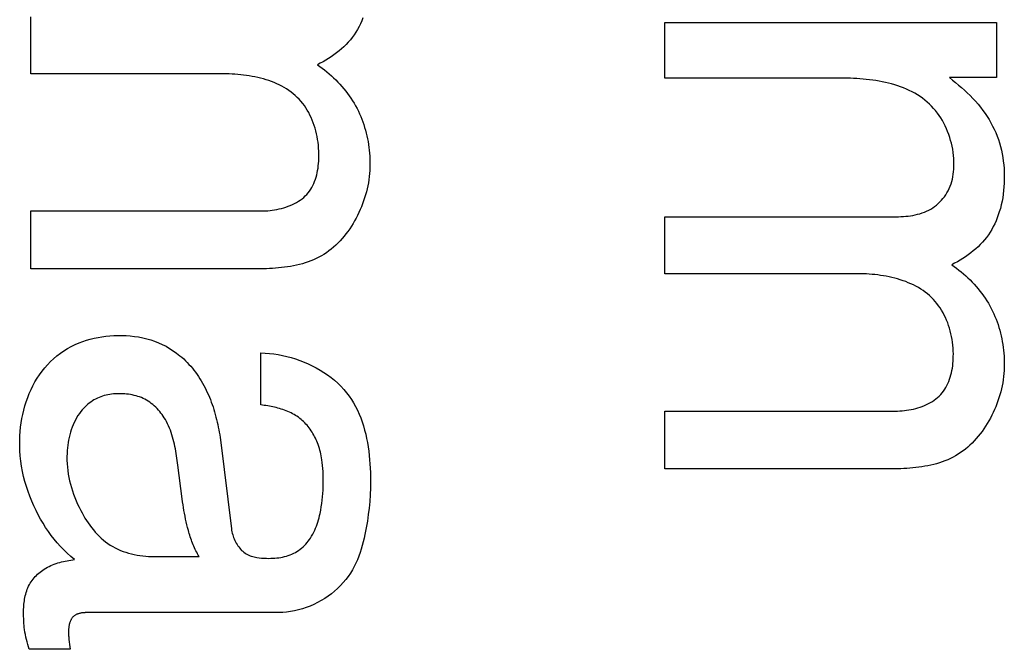
# Model space of a CAD drawing. Units: millimetres. Extents: x 0 to 4000, y 0 to 2000.
# Drawn here: x 1162 to 1164, y 1450 to 1452 of the extents above; entities that cross this region are included whole.
import ezdxf

# ---------------------------------------------------------------- set-up
doc = ezdxf.new("R2010")
doc.units = ezdxf.units.MM
doc.header["$LTSCALE"] = 220
doc.layers.add('7_ALL_FEATURES', color=7, linetype='CONTINUOUS')

msp = doc.modelspace()

# ---------------------------------------------------------------- linework, layer by layer
at = {"layer": '7_ALL_FEATURES', "color": 7, "linetype": 'Continuous'}
for p, q in [((1161.5425, 1451.5268), (1161.5425, 1451.6873)), ((1163.3333, 1451.5147), (1163.3333, 1451.672)), ((1163.3333, 1451.672), (1164.2704, 1451.672)), ((1164.2704, 1451.672), (1164.2704, 1451.5161)), ((1162.0872, 1451.5268), (1161.5425, 1451.5268)), ((1163.8308, 1451.5147), (1163.3333, 1451.5147)), ((1164.2704, 1451.5161), (1164.1374, 1451.5161)), ((1161.5425, 1450.9757), (1161.5425, 1451.1395)), ((1161.5425, 1451.1395), (1162.1923, 1451.1395)), ((1163.3333, 1450.9623), (1163.3333, 1451.1226)), ((1163.3333, 1451.1226), (1163.9655, 1451.1226)), ((1162.1738, 1450.9757), (1161.5425, 1450.9757)), ((1163.8787, 1450.9623), (1163.3333, 1450.9623)), ((1162.1919, 1450.5919), (1162.1919, 1450.739)), ((1163.3333, 1450.4112), (1163.3333, 1450.5745)), ((1163.3333, 1450.5745), (1163.9844, 1450.5745)), ((1162.0779, 1450.4931), (1162.1089, 1450.2419)), ((1161.9701, 1450.3265), (1161.9573, 1450.4214)), ((1163.9656, 1450.4113), (1163.3333, 1450.4112)), ((1161.8912, 1450.1635), (1162.018, 1450.1635)), ((1162.2426, 1450.0056), (1161.7031, 1450.0056)), ((1161.6535, 1449.9019), (1161.5377, 1449.9019))]:
    msp.add_line(p, q, dxfattribs=at)
for points in [[(1162.4804, 1451.6848), (1162.477, 1451.6765), (1162.4733, 1451.6682), (1162.4693, 1451.6602), (1162.465, 1451.6523), (1162.4605, 1451.6445), (1162.4555, 1451.637), (1162.4503, 1451.6297), (1162.4448, 1451.6227), (1162.4389, 1451.6159), (1162.4328, 1451.6094), (1162.4264, 1451.6031), (1162.4197, 1451.5971), (1162.4128, 1451.5913), (1162.4056, 1451.5857), (1162.3983, 1451.5803), (1162.3909, 1451.5752), (1162.3832, 1451.5703), (1162.3755, 1451.5656), (1162.3677, 1451.5611), (1162.3598, 1451.5567), (1162.3518, 1451.5526)], [(1162.3518, 1451.5526), (1162.3586, 1451.5478), (1162.3654, 1451.5428), (1162.372, 1451.5377), (1162.3785, 1451.5324), (1162.385, 1451.5269), (1162.3913, 1451.5213), (1162.3975, 1451.5156), (1162.4035, 1451.5097), (1162.4095, 1451.5037), (1162.4153, 1451.4975), (1162.4209, 1451.4912), (1162.4264, 1451.4848), (1162.4317, 1451.4782), (1162.4368, 1451.4715), (1162.4418, 1451.4647), (1162.4466, 1451.4577), (1162.4512, 1451.4507), (1162.4556, 1451.4435), (1162.4598, 1451.4362), (1162.4638, 1451.4287), (1162.4674, 1451.4214), (1162.4709, 1451.414), (1162.4741, 1451.4064), (1162.4772, 1451.3988), (1162.4801, 1451.3911), (1162.4827, 1451.3833), (1162.4852, 1451.3755), (1162.4875, 1451.3676), (1162.4896, 1451.3596), (1162.4914, 1451.3516), (1162.4931, 1451.3436), (1162.4947, 1451.3355), (1162.496, 1451.3274), (1162.4971, 1451.3192), (1162.4981, 1451.3111), (1162.4989, 1451.3029), (1162.4995, 1451.2947), (1162.4999, 1451.2866), (1162.5002, 1451.2784), (1162.5003, 1451.2703)], [(1162.1923, 1451.1395), (1162.1986, 1451.1396), (1162.205, 1451.1399), (1162.2114, 1451.1403), (1162.2179, 1451.1409), (1162.2244, 1451.1417), (1162.2309, 1451.1427), (1162.2374, 1451.1439), (1162.2439, 1451.1453), (1162.2503, 1451.1468), (1162.2567, 1451.1486), (1162.263, 1451.1505), (1162.2691, 1451.1527), (1162.2752, 1451.1551), (1162.2812, 1451.1577), (1162.2869, 1451.1605), (1162.2926, 1451.1635), (1162.298, 1451.1668), (1162.3032, 1451.1702), (1162.3083, 1451.1739), (1162.313, 1451.1778), (1162.3176, 1451.182), (1162.3218, 1451.1864), (1162.3258, 1451.191), (1162.3295, 1451.1959), (1162.3329, 1451.2009), (1162.336, 1451.2062), (1162.3389, 1451.2117), (1162.3415, 1451.2173), (1162.3439, 1451.2231), (1162.3461, 1451.229), (1162.348, 1451.2351), (1162.3497, 1451.2413), (1162.3511, 1451.2476), (1162.3524, 1451.254), (1162.3535, 1451.2605), (1162.3543, 1451.2671), (1162.355, 1451.2737), (1162.3555, 1451.2803), (1162.3558, 1451.287), (1162.3559, 1451.2937), (1162.3559, 1451.3004), (1162.3557, 1451.3087), (1162.3552, 1451.317), (1162.3545, 1451.3253), (1162.3536, 1451.3335), (1162.3524, 1451.3416), (1162.3509, 1451.3497), (1162.3493, 1451.3577), (1162.3474, 1451.3656), (1162.3452, 1451.3734), (1162.3428, 1451.3811), (1162.3402, 1451.3886), (1162.3373, 1451.3961), (1162.3342, 1451.4033), (1162.3308, 1451.4105), (1162.3272, 1451.4174), (1162.3233, 1451.4242), (1162.3192, 1451.4308), (1162.3149, 1451.4371), (1162.3102, 1451.4433), (1162.3054, 1451.4493), (1162.3003, 1451.455), (1162.2949, 1451.4604), (1162.2893, 1451.4657), (1162.2835, 1451.4706), (1162.2774, 1451.4753), (1162.2711, 1451.4798), (1162.2647, 1451.4841), (1162.258, 1451.4881), (1162.2511, 1451.4918), (1162.2441, 1451.4954), (1162.2369, 1451.4987), (1162.2296, 1451.5019), (1162.2222, 1451.5048), (1162.2146, 1451.5075), (1162.2069, 1451.51), (1162.1992, 1451.5123), (1162.1913, 1451.5144), (1162.1834, 1451.5164), (1162.1754, 1451.5181), (1162.1674, 1451.5197), (1162.1593, 1451.5211), (1162.1512, 1451.5223), (1162.1431, 1451.5234), (1162.135, 1451.5243), (1162.127, 1451.5251), (1162.1189, 1451.5257), (1162.1109, 1451.5262), (1162.1029, 1451.5265), (1162.095, 1451.5267), (1162.0872, 1451.5268)], [(1163.9655, 1451.1226), (1163.9724, 1451.1227), (1163.9793, 1451.1227), (1163.9862, 1451.1229), (1163.9931, 1451.1231), (1164, 1451.1235), (1164.0069, 1451.1239), (1164.0138, 1451.1245), (1164.0206, 1451.1252), (1164.0274, 1451.1261), (1164.0341, 1451.1272), (1164.0407, 1451.1285), (1164.0473, 1451.1301), (1164.0537, 1451.1318), (1164.0601, 1451.1339), (1164.0664, 1451.1362), (1164.0725, 1451.1387), (1164.0785, 1451.1416), (1164.0843, 1451.1449), (1164.0898, 1451.1483), (1164.0951, 1451.152), (1164.1003, 1451.156), (1164.1053, 1451.1603), (1164.11, 1451.1649), (1164.1145, 1451.1696), (1164.1188, 1451.1746), (1164.1229, 1451.1798), (1164.1267, 1451.1852), (1164.1301, 1451.1907), (1164.1333, 1451.1964), (1164.1364, 1451.2027), (1164.1392, 1451.2092), (1164.1416, 1451.2158), (1164.1437, 1451.2225), (1164.1454, 1451.2293), (1164.1469, 1451.2363), (1164.148, 1451.2433), (1164.1489, 1451.2503), (1164.1495, 1451.2575), (1164.1498, 1451.2646), (1164.1499, 1451.2718), (1164.1498, 1451.2791), (1164.1493, 1451.2877), (1164.1486, 1451.2964), (1164.1475, 1451.305), (1164.1462, 1451.3136), (1164.1446, 1451.3221), (1164.1426, 1451.3306), (1164.1404, 1451.339), (1164.1379, 1451.3474), (1164.1351, 1451.3556), (1164.132, 1451.3637), (1164.1287, 1451.3717), (1164.1251, 1451.3796), (1164.1212, 1451.3872), (1164.1171, 1451.3948), (1164.1127, 1451.4021), (1164.108, 1451.4092), (1164.1031, 1451.4161), (1164.0979, 1451.4228), (1164.0925, 1451.4292), (1164.0868, 1451.4354), (1164.0809, 1451.4413), (1164.0745, 1451.4471), (1164.0679, 1451.4527), (1164.0611, 1451.4579), (1164.054, 1451.4628), (1164.0467, 1451.4675), (1164.0392, 1451.4719), (1164.0316, 1451.476), (1164.0237, 1451.4799), (1164.0157, 1451.4835), (1164.0076, 1451.4869), (1163.9993, 1451.49), (1163.9909, 1451.4929), (1163.9824, 1451.4956), (1163.9737, 1451.4981), (1163.965, 1451.5004), (1163.9562, 1451.5025), (1163.9473, 1451.5044), (1163.9384, 1451.5061), (1163.9294, 1451.5076), (1163.9204, 1451.5089), (1163.9113, 1451.5101), (1163.9022, 1451.5112), (1163.8932, 1451.5121), (1163.8841, 1451.5128), (1163.8751, 1451.5134), (1163.8661, 1451.5139), (1163.8572, 1451.5143), (1163.8483, 1451.5145), (1163.8395, 1451.5147), (1163.8308, 1451.5147)], [(1164.1374, 1451.5161), (1164.146, 1451.5092), (1164.1545, 1451.5022), (1164.1629, 1451.4951), (1164.1713, 1451.4879), (1164.1795, 1451.4805), (1164.1875, 1451.4729), (1164.1954, 1451.4652), (1164.2031, 1451.4573), (1164.2106, 1451.4492), (1164.2178, 1451.4409), (1164.2248, 1451.4324), (1164.2315, 1451.4237), (1164.238, 1451.4148), (1164.2437, 1451.4062), (1164.2491, 1451.3975), (1164.2543, 1451.3885), (1164.2591, 1451.3794), (1164.2637, 1451.3701), (1164.2679, 1451.3607), (1164.2717, 1451.3511), (1164.2753, 1451.3414), (1164.2785, 1451.3316), (1164.2813, 1451.3215), (1164.2838, 1451.3114), (1164.286, 1451.3011), (1164.2878, 1451.2908), (1164.2893, 1451.2804), (1164.2904, 1451.2699), (1164.2913, 1451.2594), (1164.2918, 1451.2489), (1164.2921, 1451.2384), (1164.292, 1451.2281), (1164.2917, 1451.2178), (1164.2911, 1451.2076), (1164.2902, 1451.1973), (1164.289, 1451.1871), (1164.2875, 1451.177), (1164.2856, 1451.1669), (1164.2834, 1451.1569), (1164.2809, 1451.1469), (1164.278, 1451.137), (1164.2751, 1451.1285), (1164.272, 1451.12), (1164.2686, 1451.1117), (1164.2649, 1451.1034), (1164.2609, 1451.0954), (1164.2565, 1451.0874), (1164.2519, 1451.0797), (1164.247, 1451.0722), (1164.2418, 1451.0649), (1164.2363, 1451.0579), (1164.2304, 1451.0511), (1164.2243, 1451.0446), (1164.2179, 1451.0384), (1164.2112, 1451.0323), (1164.2044, 1451.0266), (1164.1973, 1451.021), (1164.19, 1451.0156), (1164.1826, 1451.0105), (1164.1751, 1451.0056), (1164.1674, 1451.0008), (1164.1596, 1450.9962), (1164.1518, 1450.9918), (1164.1439, 1450.9876)], [(1162.5003, 1451.2703), (1162.5001, 1451.2619), (1162.4998, 1451.2535), (1162.4991, 1451.245), (1162.4982, 1451.2365), (1162.4971, 1451.2279), (1162.4957, 1451.2194), (1162.4941, 1451.2108), (1162.4922, 1451.2023), (1162.4901, 1451.1937), (1162.4878, 1451.1852), (1162.4852, 1451.1767), (1162.4824, 1451.1683), (1162.4794, 1451.1599), (1162.4762, 1451.1516), (1162.4728, 1451.1434), (1162.4691, 1451.1353), (1162.4652, 1451.1272), (1162.4612, 1451.1193), (1162.4569, 1451.1115), (1162.4524, 1451.1039), (1162.4477, 1451.0964), (1162.4429, 1451.089), (1162.4378, 1451.0819), (1162.4325, 1451.0749), (1162.4271, 1451.068), (1162.4215, 1451.0614), (1162.4157, 1451.055), (1162.4097, 1451.0489), (1162.4035, 1451.0429), (1162.3972, 1451.0372), (1162.3907, 1451.0318), (1162.3841, 1451.0266), (1162.3773, 1451.0217), (1162.3703, 1451.0171), (1162.3632, 1451.0128), (1162.3558, 1451.0087), (1162.3484, 1451.005), (1162.3408, 1451.0015), (1162.333, 1450.9984), (1162.3252, 1450.9955), (1162.3172, 1450.9928), (1162.3092, 1450.9904), (1162.301, 1450.9883), (1162.2928, 1450.9863), (1162.2845, 1450.9846), (1162.2761, 1450.983), (1162.2677, 1450.9817), (1162.2592, 1450.9805), (1162.2507, 1450.9795), (1162.2422, 1450.9786), (1162.2336, 1450.9779), (1162.225, 1450.9773), (1162.2164, 1450.9768), (1162.2079, 1450.9764), (1162.1993, 1450.9761), (1162.1908, 1450.9759), (1162.1823, 1450.9758), (1162.1738, 1450.9757)], [(1164.1439, 1450.9876), (1164.1507, 1450.9828), (1164.1574, 1450.9778), (1164.164, 1450.9726), (1164.1705, 1450.9673), (1164.1769, 1450.9619), (1164.1831, 1450.9563), (1164.1893, 1450.9506), (1164.1953, 1450.9447), (1164.2012, 1450.9387), (1164.2069, 1450.9326), (1164.2125, 1450.9263), (1164.218, 1450.9199), (1164.2233, 1450.9133), (1164.2284, 1450.9067), (1164.2333, 1450.8999), (1164.2381, 1450.8929), (1164.2427, 1450.8859), (1164.247, 1450.8788), (1164.2512, 1450.8715), (1164.2552, 1450.8641), (1164.2589, 1450.8568), (1164.2624, 1450.8493), (1164.2657, 1450.8418), (1164.2687, 1450.8341), (1164.2716, 1450.8264), (1164.2743, 1450.8187), (1164.2768, 1450.8108), (1164.2791, 1450.8029), (1164.2812, 1450.7949), (1164.2831, 1450.7869), (1164.2848, 1450.7788), (1164.2864, 1450.7707), (1164.2877, 1450.7626), (1164.2889, 1450.7545), (1164.2899, 1450.7463), (1164.2907, 1450.7381), (1164.2913, 1450.7299), (1164.2917, 1450.7218), (1164.292, 1450.7136), (1164.2921, 1450.7054)], [(1163.9844, 1450.5745), (1163.9907, 1450.5746), (1163.997, 1450.5749), (1164.0033, 1450.5753), (1164.0097, 1450.576), (1164.0162, 1450.5768), (1164.0226, 1450.5778), (1164.029, 1450.579), (1164.0354, 1450.5803), (1164.0417, 1450.5819), (1164.048, 1450.5837), (1164.0542, 1450.5857), (1164.0603, 1450.5879), (1164.0663, 1450.5902), (1164.0722, 1450.5928), (1164.0779, 1450.5956), (1164.0835, 1450.5987), (1164.0889, 1450.6019), (1164.0941, 1450.6053), (1164.099, 1450.609), (1164.1038, 1450.6129), (1164.1083, 1450.617), (1164.1126, 1450.6214), (1164.1166, 1450.626), (1164.1204, 1450.6309), (1164.1239, 1450.636), (1164.1271, 1450.6413), (1164.1301, 1450.6468), (1164.1328, 1450.6524), (1164.1353, 1450.6583), (1164.1375, 1450.6642), (1164.1395, 1450.6703), (1164.1413, 1450.6765), (1164.1428, 1450.6828), (1164.1442, 1450.6893), (1164.1453, 1450.6958), (1164.1462, 1450.7023), (1164.147, 1450.709), (1164.1475, 1450.7156), (1164.1479, 1450.7223), (1164.148, 1450.729), (1164.1481, 1450.7358), (1164.1479, 1450.744), (1164.1474, 1450.7523), (1164.1467, 1450.7605), (1164.1457, 1450.7687), (1164.1445, 1450.7768), (1164.1431, 1450.7849), (1164.1414, 1450.7928), (1164.1394, 1450.8007), (1164.1373, 1450.8085), (1164.1348, 1450.8162), (1164.1321, 1450.8237), (1164.1292, 1450.8311), (1164.126, 1450.8384), (1164.1226, 1450.8455), (1164.1189, 1450.8524), (1164.115, 1450.8592), (1164.1109, 1450.8658), (1164.1065, 1450.8721), (1164.1018, 1450.8783), (1164.0969, 1450.8843), (1164.0918, 1450.89), (1164.0864, 1450.8954), (1164.0808, 1450.9007), (1164.0749, 1450.9057), (1164.0688, 1450.9104), (1164.0625, 1450.9149), (1164.056, 1450.9192), (1164.0493, 1450.9232), (1164.0424, 1450.927), (1164.0354, 1450.9306), (1164.0282, 1450.9339), (1164.0209, 1450.9371), (1164.0135, 1450.94), (1164.0059, 1450.9427), (1163.9983, 1450.9453), (1163.9905, 1450.9476), (1163.9827, 1450.9498), (1163.9747, 1450.9517), (1163.9668, 1450.9535), (1163.9588, 1450.9551), (1163.9507, 1450.9565), (1163.9426, 1450.9578), (1163.9346, 1450.9589), (1163.9265, 1450.9598), (1163.9184, 1450.9606), (1163.9104, 1450.9612), (1163.9024, 1450.9617), (1163.8944, 1450.962), (1163.8865, 1450.9622), (1163.8787, 1450.9623)], [(1161.6659, 1450.1554), (1161.6554, 1450.164), (1161.6452, 1450.173), (1161.6354, 1450.1824), (1161.626, 1450.1921), (1161.6169, 1450.2023), (1161.6082, 1450.2128), (1161.5998, 1450.2236), (1161.5918, 1450.2347), (1161.5841, 1450.2461), (1161.5768, 1450.2577), (1161.5699, 1450.2695), (1161.5633, 1450.2815), (1161.557, 1450.2938), (1161.5507, 1450.307), (1161.5448, 1450.3205), (1161.5393, 1450.3341), (1161.5343, 1450.3479), (1161.5297, 1450.3618), (1161.5256, 1450.3758), (1161.5219, 1450.39), (1161.5188, 1450.4043), (1161.5161, 1450.4187), (1161.514, 1450.4332), (1161.5124, 1450.4478), (1161.5113, 1450.4625), (1161.5108, 1450.4772), (1161.5108, 1450.492), (1161.5113, 1450.5043), (1161.5121, 1450.5165), (1161.5134, 1450.5288), (1161.515, 1450.541), (1161.5171, 1450.5532), (1161.5195, 1450.5653), (1161.5224, 1450.5773), (1161.5256, 1450.5892), (1161.5293, 1450.6009), (1161.5334, 1450.6125), (1161.5379, 1450.6239), (1161.5428, 1450.6351), (1161.5482, 1450.646), (1161.554, 1450.6567), (1161.5602, 1450.6671), (1161.5668, 1450.6772), (1161.5739, 1450.687), (1161.5814, 1450.6964), (1161.5894, 1450.7054), (1161.5978, 1450.7142), (1161.6067, 1450.7225), (1161.616, 1450.7303), (1161.6257, 1450.7377), (1161.6357, 1450.7447), (1161.646, 1450.7511), (1161.6566, 1450.757), (1161.6674, 1450.7624), (1161.6785, 1450.7673), (1161.6889, 1450.7713), (1161.6995, 1450.7748), (1161.7102, 1450.7779), (1161.7211, 1450.7805), (1161.732, 1450.7827), (1161.7431, 1450.7845), (1161.7542, 1450.786), (1161.7653, 1450.787), (1161.7766, 1450.7876), (1161.7878, 1450.788), (1161.7997, 1450.7879), (1161.8115, 1450.7875), (1161.8233, 1450.7866), (1161.835, 1450.7854), (1161.8466, 1450.7837), (1161.8582, 1450.7815), (1161.8696, 1450.7788), (1161.8809, 1450.7756), (1161.892, 1450.7719), (1161.9029, 1450.7676), (1161.9136, 1450.7628), (1161.9241, 1450.7574), (1161.9343, 1450.7515), (1161.9443, 1450.7451), (1161.9539, 1450.7382), (1161.9632, 1450.7309)], [(1162.1919, 1450.739), (1162.2041, 1450.7385), (1162.2164, 1450.7374), (1162.2287, 1450.7359), (1162.241, 1450.7339), (1162.2534, 1450.7315), (1162.2657, 1450.7287), (1162.2779, 1450.7254), (1162.29, 1450.7216), (1162.3021, 1450.7174), (1162.3139, 1450.7128), (1162.3256, 1450.7078), (1162.3371, 1450.7024), (1162.3483, 1450.6965), (1162.3593, 1450.6903), (1162.37, 1450.6836), (1162.3804, 1450.6766), (1162.3904, 1450.6692), (1162.4, 1450.6614), (1162.4092, 1450.6532), (1162.418, 1450.6446), (1162.4263, 1450.6357), (1162.4341, 1450.6264), (1162.4412, 1450.617), (1162.4478, 1450.6074), (1162.4539, 1450.5974), (1162.4596, 1450.5872), (1162.4649, 1450.5767), (1162.4697, 1450.566), (1162.4741, 1450.555), (1162.4782, 1450.5439), (1162.4818, 1450.5325), (1162.4851, 1450.521), (1162.4881, 1450.5093), (1162.4907, 1450.4975), (1162.493, 1450.4856), (1162.495, 1450.4736), (1162.4967, 1450.4616), (1162.4981, 1450.4495), (1162.4993, 1450.4373), (1162.5002, 1450.4251), (1162.5008, 1450.4129), (1162.5013, 1450.4008), (1162.5016, 1450.3887), (1162.5016, 1450.3766), (1162.5014, 1450.3574), (1162.5007, 1450.3384), (1162.4995, 1450.3195), (1162.4978, 1450.3008), (1162.4956, 1450.2821), (1162.493, 1450.2635), (1162.4898, 1450.245), (1162.4861, 1450.2265), (1162.4837, 1450.2161), (1162.4812, 1450.2057), (1162.4784, 1450.1953), (1162.4754, 1450.185), (1162.4721, 1450.1748), (1162.4685, 1450.1647), (1162.4646, 1450.1548), (1162.4603, 1450.145), (1162.4556, 1450.1354), (1162.4505, 1450.126), (1162.445, 1450.1168), (1162.4389, 1450.1079), (1162.4322, 1450.0989), (1162.4249, 1450.0902), (1162.4171, 1450.0818), (1162.4089, 1450.0738), (1162.4003, 1450.0662), (1162.3913, 1450.0589), (1162.382, 1450.052), (1162.3723, 1450.0455), (1162.3624, 1450.0395), (1162.3522, 1450.0339), (1162.3417, 1450.0287), (1162.3311, 1450.024), (1162.3203, 1450.0198), (1162.3093, 1450.0161), (1162.2983, 1450.013), (1162.2872, 1450.0104), (1162.276, 1450.0083), (1162.2648, 1450.0068), (1162.2537, 1450.0059), (1162.2426, 1450.0056)], [(1161.9632, 1450.7309), (1161.9687, 1450.7263), (1161.974, 1450.7216), (1161.9791, 1450.7167), (1161.9841, 1450.7116), (1161.989, 1450.7065), (1161.9939, 1450.7011), (1161.9986, 1450.6955), (1162.0031, 1450.6898), (1162.0075, 1450.684), (1162.0118, 1450.6781), (1162.0159, 1450.6721), (1162.0198, 1450.666), (1162.0237, 1450.6598), (1162.0274, 1450.6534), (1162.0309, 1450.647), (1162.0343, 1450.6406), (1162.0376, 1450.634), (1162.0407, 1450.6273), (1162.0437, 1450.6206), (1162.0466, 1450.6138), (1162.0494, 1450.607), (1162.052, 1450.6001), (1162.0545, 1450.5931), (1162.0569, 1450.5861), (1162.0592, 1450.5791), (1162.0613, 1450.572), (1162.0634, 1450.5649), (1162.0653, 1450.5578), (1162.0671, 1450.5506), (1162.0688, 1450.5434), (1162.0704, 1450.5362), (1162.0719, 1450.529), (1162.0733, 1450.5218), (1162.0746, 1450.5146), (1162.0758, 1450.5074), (1162.0769, 1450.5002), (1162.0779, 1450.4931)], [(1164.2921, 1450.7054), (1164.2919, 1450.6971), (1164.2915, 1450.6887), (1164.2909, 1450.6802), (1164.29, 1450.6717), (1164.2889, 1450.6631), (1164.2875, 1450.6546), (1164.2858, 1450.646), (1164.284, 1450.6375), (1164.2819, 1450.629), (1164.2795, 1450.6204), (1164.277, 1450.612), (1164.2742, 1450.6036), (1164.2711, 1450.5952), (1164.2679, 1450.5869), (1164.2644, 1450.5787), (1164.2608, 1450.5706), (1164.2569, 1450.5626), (1164.2528, 1450.5547), (1164.2485, 1450.5469), (1164.244, 1450.5393), (1164.2393, 1450.5318), (1164.2344, 1450.5244), (1164.2294, 1450.5173), (1164.2241, 1450.5103), (1164.2186, 1450.5035), (1164.213, 1450.4969), (1164.2072, 1450.4905), (1164.2012, 1450.4843), (1164.195, 1450.4784), (1164.1887, 1450.4727), (1164.1822, 1450.4673), (1164.1755, 1450.4621), (1164.1687, 1450.4572), (1164.1617, 1450.4526), (1164.1546, 1450.4483), (1164.1473, 1450.4442), (1164.1398, 1450.4405), (1164.1322, 1450.4371), (1164.1245, 1450.4339), (1164.1167, 1450.431), (1164.1087, 1450.4284), (1164.1007, 1450.426), (1164.0926, 1450.4238), (1164.0843, 1450.4219), (1164.076, 1450.4201), (1164.0677, 1450.4186), (1164.0593, 1450.4172), (1164.0508, 1450.416), (1164.0423, 1450.415), (1164.0338, 1450.4141), (1164.0253, 1450.4134), (1164.0167, 1450.4128), (1164.0081, 1450.4123), (1163.9996, 1450.4119), (1163.991, 1450.4117), (1163.9825, 1450.4115), (1163.974, 1450.4113), (1163.9656, 1450.4113)], [(1161.9573, 1450.4214), (1161.9565, 1450.4281), (1161.9557, 1450.4347), (1161.9548, 1450.4414), (1161.9538, 1450.4481), (1161.9528, 1450.4548), (1161.9517, 1450.4615), (1161.9505, 1450.4682), (1161.9492, 1450.4748), (1161.9478, 1450.4814), (1161.9463, 1450.488), (1161.9447, 1450.4946), (1161.9429, 1450.5011), (1161.9409, 1450.5075), (1161.9388, 1450.5139), (1161.9365, 1450.5202), (1161.9341, 1450.5265), (1161.9314, 1450.5326), (1161.9286, 1450.5387), (1161.9255, 1450.5447), (1161.9222, 1450.5506), (1161.9193, 1450.5553), (1161.9163, 1450.56), (1161.9131, 1450.5645), (1161.9098, 1450.569), (1161.9063, 1450.5733), (1161.9027, 1450.5775), (1161.8989, 1450.5816), (1161.895, 1450.5855), (1161.891, 1450.5893), (1161.8868, 1450.5929), (1161.8825, 1450.5963), (1161.8781, 1450.5995), (1161.8736, 1450.6026), (1161.8689, 1450.6054), (1161.8642, 1450.6079), (1161.8594, 1450.6102), (1161.8545, 1450.6124), (1161.8496, 1450.6143), (1161.8445, 1450.616), (1161.8394, 1450.6176), (1161.8342, 1450.6189), (1161.8289, 1450.6201), (1161.8236, 1450.6211), (1161.8183, 1450.6219), (1161.8129, 1450.6226), (1161.8075, 1450.6231), (1161.8021, 1450.6234), (1161.7967, 1450.6236), (1161.7913, 1450.6236), (1161.786, 1450.6235), (1161.7807, 1450.6232), (1161.7755, 1450.6228), (1161.7702, 1450.6222), (1161.765, 1450.6215), (1161.7599, 1450.6206), (1161.7548, 1450.6195), (1161.7498, 1450.6182), (1161.7448, 1450.6167), (1161.7399, 1450.615), (1161.735, 1450.6131), (1161.7303, 1450.611), (1161.7254, 1450.6086), (1161.7206, 1450.6059), (1161.716, 1450.603), (1161.7114, 1450.5999), (1161.707, 1450.5967), (1161.7028, 1450.5932), (1161.6986, 1450.5895), (1161.6947, 1450.5857), (1161.6909, 1450.5818), (1161.6872, 1450.5777), (1161.6838, 1450.5735)], [(1161.6838, 1450.5735), (1161.6794, 1450.5676), (1161.6754, 1450.5616), (1161.6716, 1450.5553), (1161.668, 1450.5489), (1161.6648, 1450.5423), (1161.6618, 1450.5356), (1161.659, 1450.5287), (1161.6565, 1450.5217), (1161.6542, 1450.5146), (1161.6522, 1450.5074), (1161.6505, 1450.5001), (1161.6489, 1450.4928), (1161.6476, 1450.4854), (1161.6465, 1450.478), (1161.6456, 1450.4706), (1161.645, 1450.4631), (1161.6445, 1450.4557), (1161.6442, 1450.4457), (1161.6443, 1450.4358), (1161.6447, 1450.426), (1161.6455, 1450.4162), (1161.6466, 1450.4064), (1161.648, 1450.3967), (1161.6498, 1450.387), (1161.6518, 1450.3774), (1161.6542, 1450.3678), (1161.6569, 1450.3583), (1161.6598, 1450.3489), (1161.663, 1450.3396), (1161.6665, 1450.3303), (1161.6703, 1450.3211), (1161.6743, 1450.312), (1161.6786, 1450.303), (1161.6831, 1450.2941), (1161.687, 1450.2868), (1161.691, 1450.2796), (1161.6952, 1450.2725), (1161.6996, 1450.2655), (1161.7042, 1450.2587), (1161.7089, 1450.252), (1161.7138, 1450.2454), (1161.7189, 1450.239), (1161.7242, 1450.2328), (1161.7297, 1450.2268), (1161.7353, 1450.2211), (1161.7412, 1450.2155), (1161.7473, 1450.2102), (1161.7535, 1450.2052), (1161.76, 1450.2005), (1161.7667, 1450.196), (1161.7736, 1450.1919), (1161.7807, 1450.188), (1161.788, 1450.1845), (1161.7954, 1450.1813), (1161.803, 1450.1783), (1161.8107, 1450.1757), (1161.8185, 1450.1733), (1161.8264, 1450.1712), (1161.8344, 1450.1694), (1161.8425, 1450.1678), (1161.8506, 1450.1665), (1161.8587, 1450.1654), (1161.8669, 1450.1646), (1161.875, 1450.164), (1161.8831, 1450.1636), (1161.8912, 1450.1635)], [(1162.3644, 1450.4372), (1162.3635, 1450.4426), (1162.3625, 1450.448), (1162.3614, 1450.4534), (1162.3602, 1450.4587), (1162.3588, 1450.4641), (1162.3573, 1450.4693), (1162.3556, 1450.4746), (1162.3538, 1450.4798), (1162.3519, 1450.4849), (1162.35, 1450.4894), (1162.3481, 1450.4938), (1162.3461, 1450.4981), (1162.3439, 1450.5024), (1162.3416, 1450.5067), (1162.3392, 1450.5109), (1162.3367, 1450.515), (1162.3341, 1450.519), (1162.3313, 1450.523), (1162.3285, 1450.5269), (1162.3255, 1450.5306), (1162.3224, 1450.5343), (1162.3193, 1450.5379), (1162.316, 1450.5414), (1162.3126, 1450.5447), (1162.3091, 1450.548), (1162.3055, 1450.5511), (1162.3018, 1450.554), (1162.298, 1450.5569), (1162.294, 1450.5597), (1162.2899, 1450.5623), (1162.2857, 1450.5648), (1162.2815, 1450.5671), (1162.2772, 1450.5693), (1162.2728, 1450.5714), (1162.2683, 1450.5734), (1162.2638, 1450.5753), (1162.2592, 1450.577), (1162.2545, 1450.5787), (1162.2498, 1450.5802), (1162.2451, 1450.5816), (1162.2403, 1450.583), (1162.2355, 1450.5842), (1162.2307, 1450.5854), (1162.2259, 1450.5865), (1162.221, 1450.5874), (1162.2162, 1450.5884), (1162.2113, 1450.5892), (1162.2064, 1450.59), (1162.2016, 1450.5907), (1162.1968, 1450.5913), (1162.1919, 1450.5919)], [(1162.1089, 1450.2419), (1162.1095, 1450.2378), (1162.1103, 1450.2338), (1162.1113, 1450.2296), (1162.1124, 1450.2255), (1162.1137, 1450.2215), (1162.1152, 1450.2174), (1162.1168, 1450.2134), (1162.1185, 1450.2094), (1162.1204, 1450.2055), (1162.1225, 1450.2017), (1162.1247, 1450.198), (1162.127, 1450.1944), (1162.1295, 1450.1909), (1162.1322, 1450.1875), (1162.1349, 1450.1844), (1162.1378, 1450.1813), (1162.1409, 1450.1785), (1162.1441, 1450.1759), (1162.1474, 1450.1734), (1162.1508, 1450.1712), (1162.1544, 1450.1692), (1162.1579, 1450.1676), (1162.1615, 1450.1661), (1162.1651, 1450.1649), (1162.1689, 1450.1638), (1162.1727, 1450.1628), (1162.1765, 1450.162), (1162.1803, 1450.1613), (1162.1872, 1450.1603), (1162.1941, 1450.1595), (1162.2011, 1450.159), (1162.208, 1450.1588), (1162.215, 1450.1587), (1162.2205, 1450.1588), (1162.2261, 1450.159), (1162.2316, 1450.1594), (1162.2372, 1450.1599), (1162.2427, 1450.1606), (1162.2482, 1450.1614), (1162.2536, 1450.1624), (1162.259, 1450.1636), (1162.2644, 1450.165), (1162.2696, 1450.1667), (1162.2748, 1450.1685), (1162.2799, 1450.1706), (1162.2848, 1450.173), (1162.2895, 1450.1755), (1162.2941, 1450.1783), (1162.2986, 1450.1813), (1162.3029, 1450.1845), (1162.3071, 1450.1878), (1162.3112, 1450.1914), (1162.3151, 1450.1952), (1162.3188, 1450.1991), (1162.3224, 1450.2031), (1162.3258, 1450.2073), (1162.3291, 1450.2116), (1162.3321, 1450.2161), (1162.3355, 1450.2214), (1162.3386, 1450.2268), (1162.3415, 1450.2323), (1162.3442, 1450.2379), (1162.3467, 1450.2437), (1162.3489, 1450.2495), (1162.3511, 1450.2554), (1162.353, 1450.2613), (1162.3548, 1450.2673), (1162.3564, 1450.2734), (1162.3579, 1450.2794), (1162.3593, 1450.2855), (1162.3612, 1450.2948), (1162.3628, 1450.3041), (1162.3642, 1450.3135), (1162.3654, 1450.3229), (1162.3663, 1450.3323), (1162.3671, 1450.3417), (1162.3677, 1450.3511), (1162.368, 1450.3606), (1162.3683, 1450.37), (1162.3683, 1450.3795), (1162.3683, 1450.3878), (1162.3681, 1450.3961), (1162.3677, 1450.4043), (1162.3672, 1450.4126), (1162.3665, 1450.4208), (1162.3656, 1450.429), (1162.3644, 1450.4372)], [(1162.018, 1450.1635), (1162.0154, 1450.1675), (1162.013, 1450.1716), (1162.0108, 1450.1757), (1162.0086, 1450.1799), (1162.0065, 1450.1841), (1162.0045, 1450.1884), (1162.0026, 1450.1927), (1162.0007, 1450.197), (1161.999, 1450.2015), (1161.9973, 1450.2059), (1161.9957, 1450.2104), (1161.9942, 1450.2149), (1161.9927, 1450.2194), (1161.9913, 1450.2239), (1161.9899, 1450.2285), (1161.9886, 1450.233), (1161.9873, 1450.2376), (1161.9852, 1450.2456), (1161.9831, 1450.2536), (1161.9813, 1450.2616), (1161.9795, 1450.2697), (1161.9778, 1450.2778), (1161.9762, 1450.2858), (1161.9748, 1450.2939), (1161.9735, 1450.302), (1161.9722, 1450.3102), (1161.9711, 1450.3183), (1161.9701, 1450.3265)], [(1161.5377, 1449.9019), (1161.5356, 1449.9087), (1161.5336, 1449.9156), (1161.5318, 1449.9225), (1161.53, 1449.9294), (1161.5284, 1449.9364), (1161.5269, 1449.9434), (1161.5257, 1449.9504), (1161.5246, 1449.9575), (1161.5239, 1449.9632), (1161.5233, 1449.9689), (1161.5228, 1449.9747), (1161.5225, 1449.9804), (1161.5221, 1449.9879), (1161.5219, 1449.9954), (1161.5218, 1450.0029), (1161.5219, 1450.0104), (1161.522, 1450.0152), (1161.5222, 1450.02), (1161.5225, 1450.0248), (1161.5229, 1450.0296), (1161.5234, 1450.0344), (1161.5241, 1450.0392), (1161.5248, 1450.0439), (1161.5257, 1450.0486), (1161.5267, 1450.0533), (1161.5278, 1450.0579), (1161.5291, 1450.0625), (1161.5306, 1450.0671), (1161.5322, 1450.0715), (1161.5341, 1450.0759), (1161.5361, 1450.0802), (1161.5382, 1450.0844), (1161.5405, 1450.0884), (1161.543, 1450.0923), (1161.5457, 1450.0962), (1161.5485, 1450.0999), (1161.5515, 1450.1036), (1161.5546, 1450.1071), (1161.5579, 1450.1105), (1161.5612, 1450.1138), (1161.5647, 1450.117), (1161.5683, 1450.12), (1161.572, 1450.1229), (1161.5758, 1450.1256), (1161.5797, 1450.1282), (1161.5843, 1450.131), (1161.589, 1450.1336), (1161.5937, 1450.136), (1161.5986, 1450.1382), (1161.6035, 1450.1403), (1161.6085, 1450.1422), (1161.6135, 1450.144), (1161.6186, 1450.1456), (1161.6238, 1450.1471), (1161.629, 1450.1485), (1161.6342, 1450.1497), (1161.6395, 1450.1509), (1161.6448, 1450.1519), (1161.65, 1450.1529), (1161.6553, 1450.1538), (1161.6606, 1450.1547), (1161.6659, 1450.1554)], [(1161.7031, 1450.0056), (1161.7014, 1450.0056), (1161.6997, 1450.0055), (1161.6979, 1450.0055), (1161.6962, 1450.0054), (1161.6944, 1450.0053), (1161.6926, 1450.0052), (1161.6909, 1450.005), (1161.6891, 1450.0048), (1161.6873, 1450.0046), (1161.6856, 1450.0044), (1161.6838, 1450.0041), (1161.6821, 1450.0037), (1161.6804, 1450.0033), (1161.6787, 1450.0029), (1161.677, 1450.0024), (1161.6754, 1450.0019), (1161.6738, 1450.0013), (1161.6722, 1450.0007), (1161.6707, 1450), (1161.6692, 1449.9992), (1161.6678, 1449.9984), (1161.6664, 1449.9975), (1161.6651, 1449.9966), (1161.6638, 1449.9956), (1161.6626, 1449.9945), (1161.6615, 1449.9934), (1161.6604, 1449.9922), (1161.6594, 1449.9909), (1161.6584, 1449.9896), (1161.6575, 1449.9883), (1161.6566, 1449.9869), (1161.6558, 1449.9854), (1161.655, 1449.9839), (1161.6543, 1449.9824), (1161.6537, 1449.9808), (1161.653, 1449.9792), (1161.6525, 1449.9775), (1161.6519, 1449.9759), (1161.6515, 1449.9742), (1161.651, 1449.9724), (1161.6506, 1449.9707), (1161.6503, 1449.969), (1161.65, 1449.9672), (1161.6497, 1449.9654), (1161.6494, 1449.9636), (1161.6492, 1449.9619), (1161.649, 1449.9601), (1161.6489, 1449.9583), (1161.6488, 1449.9565), (1161.6487, 1449.9548), (1161.6486, 1449.953), (1161.6486, 1449.9503), (1161.6486, 1449.9477), (1161.6487, 1449.9451), (1161.6489, 1449.9425), (1161.649, 1449.9399), (1161.6492, 1449.9373), (1161.6495, 1449.9347), (1161.6497, 1449.9322), (1161.65, 1449.9296), (1161.6508, 1449.9227), (1161.6517, 1449.9158), (1161.6525, 1449.9088), (1161.6535, 1449.9019)]]:
    msp.add_lwpolyline(points, dxfattribs=at)

doc.saveas('drawing.dxf')
